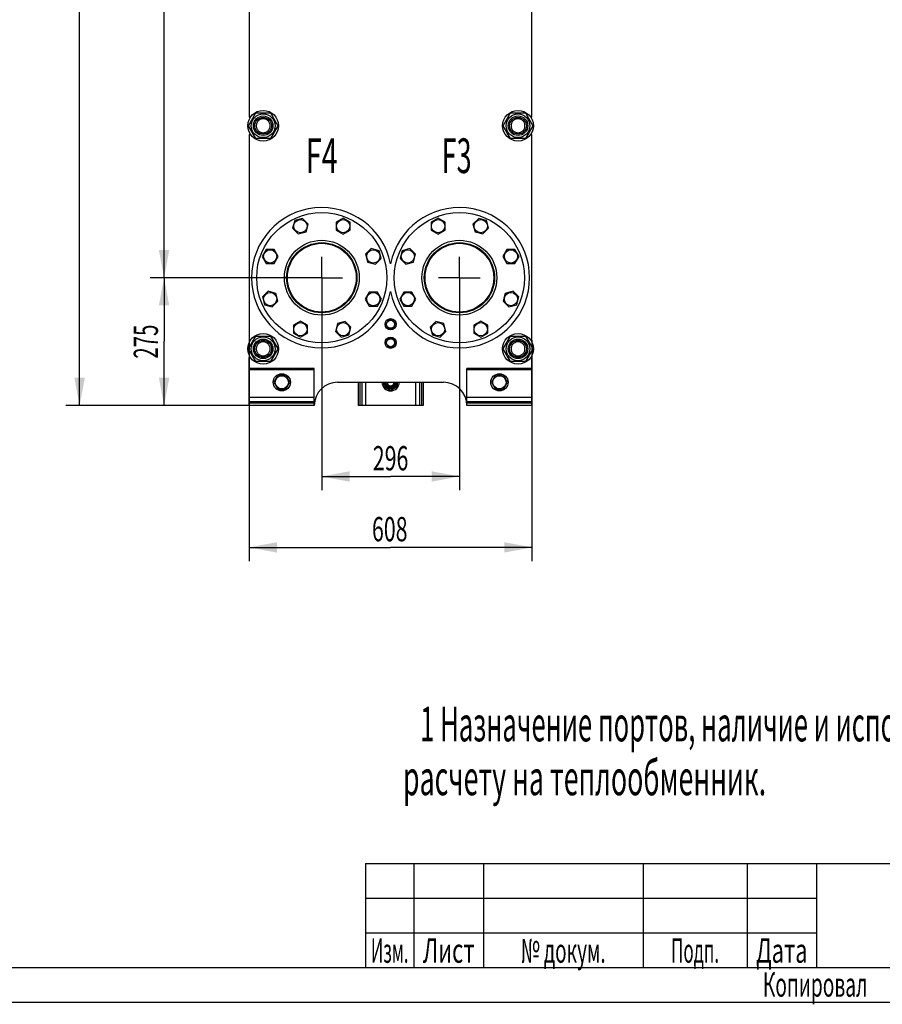
# Model space of a CAD drawing. Units: millimetres. Extents: x 0 to 6269, y -4 to 4433.
# Drawn here: x 2689 to 4544, y -4 to 2114 of the extents above; entities that cross this region are included whole.
import ezdxf
from ezdxf.enums import TextEntityAlignment as Align

# ---------------------------------------------------------------- set-up
doc = ezdxf.new("R2010")
doc.units = ezdxf.units.MM
doc.header["$LTSCALE"] = 344.776119
doc.linetypes.add('CENTER', pattern=[0.6, 0.375, -0.075, 0.075, -0.075])
doc.layers.get('0').update_dxf_attribs({"linetype": 'CONTINUOUS'})
for name, color, linetype in [('AXIS', 7, 'CONTINUOUS'), ('DIMS', 7, 'CONTINUOUS'), ('NOTES', 7, 'CONTINUOUS')]:
    doc.layers.add(name, color=color, linetype=linetype)
doc.styles.add('TEXTSTYLE_2', font='txt', dxfattribs={"width": 0.8})
doc.dimstyles.new('DIMSTYLE_1', dxfattribs={"dimtxt": 52.238806, "dimasz": 59.701493, "dimexe": 2, "dimexo": 0, "dimgap": 0.875, "dimtad": 1, "dimdsep": 46, "dimtxsty": 'Standard', "dimblk": '_FILLED', "dimblk1": '_FILLED', "dimblk2": '_FILLED', "dimcen": 0.09, "dimclrt": 5, "dimadec": 0, "dimazin": 0, "dimtp": 0.5, "dimtm": 0.5, "dimtfac": 1, "dimtofl": 0, "dimtmove": 0, "dimatfit": 3, "dimldrblk": '_FILLED', "dimfxl": 1, "dimtolj": 1, "dimarcsym": 0})
doc.dimstyles.new('DIMSTYLE_2', dxfattribs={"dimtxt": 52.238806, "dimasz": 59.701493, "dimexe": 2, "dimexo": 0, "dimgap": 0.875, "dimtad": 1, "dimdsep": 46, "dimtxsty": 'Standard', "dimblk": '_FILLED', "dimblk1": '_FILLED', "dimblk2": '_FILLED', "dimcen": 0.09, "dimclrt": 5, "dimadec": 0, "dimazin": 0, "dimtp": 0.8, "dimtm": 0.8, "dimtfac": 1, "dimtofl": 0, "dimtmove": 0, "dimatfit": 3, "dimldrblk": '_FILLED', "dimfxl": 1, "dimtolj": 1, "dimarcsym": 0})
doc.dimstyles.new('DIMSTYLE_3', dxfattribs={"dimtxt": 52.238806, "dimasz": 59.701493, "dimexe": 2, "dimexo": 0, "dimgap": 0.875, "dimtad": 1, "dimdsep": 46, "dimtxsty": 'Standard', "dimblk": '_FILLED', "dimblk1": '_FILLED', "dimblk2": '_FILLED', "dimcen": 0.09, "dimclrt": 5, "dimadec": 0, "dimazin": 0, "dimtp": 2, "dimtm": 2, "dimtfac": 1, "dimtofl": 0, "dimtmove": 0, "dimatfit": 3, "dimldrblk": '_FILLED', "dimfxl": 1, "dimtolj": 1, "dimarcsym": 0})

# ---------------------------------------------------------------- blocks, each defined once
blk = doc.blocks.new('_FILLED')
at = {"color": 0, "linetype": 'ByBlock'}
blk.add_solid([(0, 0), (-1, 0.1875), (-1, -0.1875)], dxfattribs=at)
blk = doc.blocks.new('*D1')
at = {"layer": 'DIMS', "color": 2, "linetype": 'Continuous', "transparency": 16777216}
for p, q in [((3339, 1514), (3339, 1101.4)), ((3635, 1514), (3635, 1101.4)), ((3339, 1131.2), (3487, 1131.2)), ((3635, 1131.2), (3487, 1131.2))]:
    blk.add_line(p, q, dxfattribs=at)
at = {"layer": 'DIMS', "color": 2, "linetype": 'Continuous', "transparency": 16777216, "xscale": 59.7014925373, "yscale": 59.7014925373, "zscale": 59.7014925373, "rotation": 180}
blk.add_blockref('_FILLED', (3339, 1131.2), dxfattribs=at)
at = {"layer": 'DIMS', "color": 2, "linetype": 'Continuous', "transparency": 16777216, "xscale": 59.7014925373, "yscale": 59.7014925373, "zscale": 59.7014925373}
blk.add_blockref('_FILLED', (3635, 1131.2), dxfattribs=at)
at = {"layer": 'DIMS', "color": 5, "linetype": 'Continuous', "transparency": 16777216, "width": 0.644531}
blk.add_text('296', height=52.24, dxfattribs=at).set_placement((3487, 1144.3), align=Align.CENTER)
blk = doc.blocks.new('*D2')
at = {"layer": 'DIMS', "color": 2, "linetype": 'Continuous', "transparency": 16777216}
for p, q in [((3183, 1424.3), (3183, 948.8)), ((3791, 1424.3), (3791, 948.8)), ((3183, 978.6), (3487, 978.6)), ((3791, 978.6), (3487, 978.6))]:
    blk.add_line(p, q, dxfattribs=at)
at = {"layer": 'DIMS', "color": 2, "linetype": 'Continuous', "transparency": 16777216, "xscale": 59.7014925373, "yscale": 59.7014925373, "zscale": 59.7014925373, "rotation": 180}
blk.add_blockref('_FILLED', (3183, 978.6), dxfattribs=at)
at = {"layer": 'DIMS', "color": 2, "linetype": 'Continuous', "transparency": 16777216, "xscale": 59.7014925373, "yscale": 59.7014925373, "zscale": 59.7014925373}
blk.add_blockref('_FILLED', (3791, 978.6), dxfattribs=at)
at = {"layer": 'DIMS', "color": 5, "linetype": 'Continuous', "transparency": 16777216, "width": 0.644531}
blk.add_text('608', height=52.24, dxfattribs=at).set_placement((3485.2, 991.7), align=Align.CENTER)
blk = doc.blocks.new('*D3')
at = {"layer": 'DIMS', "color": 2, "linetype": 'Continuous', "transparency": 16777216}
for p, q in [((3339, 3652.8), (2970, 3652.8)), ((2999.9, 3652.8), (2999.9, 2605.8)), ((2999.9, 1558.8), (2999.9, 2605.8)), ((3339, 1558.8), (2970, 1558.8))]:
    blk.add_line(p, q, dxfattribs=at)
at = {"layer": 'DIMS', "color": 2, "linetype": 'Continuous', "transparency": 16777216, "xscale": 59.7014925373, "yscale": 59.7014925373, "zscale": 59.7014925373}
for p, rotation in [((2999.9, 3652.8), 90), ((2999.9, 1558.8), 270)]:
    blk.add_blockref('_FILLED', p, dxfattribs=dict(at, rotation=rotation))
at = {"layer": 'DIMS', "color": 5, "linetype": 'Continuous', "transparency": 16777216, "width": 0.644531}
blk.add_text('2094', height=52.24, rotation=90, dxfattribs=at).set_placement((2986.8, 2605.8), align=Align.CENTER)
blk = doc.blocks.new('*D4')
at = {"layer": 'DIMS', "color": 2, "linetype": 'Continuous', "transparency": 16777216}
for p, q in [((3439, 4031.8), (2788.5, 4031.8)), ((2818.3, 4031.8), (2818.3, 2657.8)), ((2818.3, 1283.8), (2818.3, 2657.8)), ((3240.5, 1283.8), (2788.5, 1283.8))]:
    blk.add_line(p, q, dxfattribs=at)
at = {"layer": 'DIMS', "color": 2, "linetype": 'Continuous', "transparency": 16777216, "xscale": 59.7014925373, "yscale": 59.7014925373, "zscale": 59.7014925373}
for p, rotation in [((2818.3, 4031.8), 90), ((2818.3, 1283.8), 270)]:
    blk.add_blockref('_FILLED', p, dxfattribs=dict(at, rotation=rotation))
at = {"layer": 'DIMS', "color": 5, "linetype": 'Continuous', "transparency": 16777216, "width": 0.644531}
blk.add_text('2748', height=52.24, rotation=90, dxfattribs=at).set_placement((2805.3, 2657.8), align=Align.CENTER)
blk = doc.blocks.new('*D5')
at = {"layer": 'DIMS', "color": 2, "linetype": 'Continuous', "transparency": 16777216}
for p, q in [((3339, 1558.8), (2970, 1558.8)), ((2999.9, 1558.8), (2999.9, 1421.3)), ((2999.9, 1283.8), (2999.9, 1421.3)), ((3183, 1283.8), (2970, 1283.8))]:
    blk.add_line(p, q, dxfattribs=at)
at = {"layer": 'DIMS', "color": 2, "linetype": 'Continuous', "transparency": 16777216, "xscale": 59.7014925373, "yscale": 59.7014925373, "zscale": 59.7014925373}
for p, rotation in [((2999.9, 1558.8), 90), ((2999.9, 1283.8), 270)]:
    blk.add_blockref('_FILLED', p, dxfattribs=dict(at, rotation=rotation))
at = {"layer": 'DIMS', "color": 5, "linetype": 'Continuous', "transparency": 16777216, "width": 0.619792}
blk.add_text('275', height=52.24, rotation=90, dxfattribs=at).set_placement((2986.8, 1421.3), align=Align.CENTER)
blk = doc.blocks.new('*T14')
at = {"color": 4, "linetype": 'Continuous'}
for p, q in [((0, 0), (2761.2, 0)), ((0, 0), (0, -223.9)), ((104.5, 0), (104.5, -223.9)), ((253.7, 0), (253.7, -223.9)), ((597, 0), (597, -223.9)), ((820.9, 0), (820.9, -223.9)), ((970.1, 0), (970.1, -223.9)), ((2611.9, 0), (2611.9, -223.9)), ((2761.2, 0), (2761.2, -223.9)), ((0, -74.6), (970.1, -74.6)), ((2611.9, -104.5), (2761.2, -104.5)), ((0, -149.3), (970.1, -149.3)), ((0, -223.9), (2761.2, -223.9))]:
    blk.add_line(p, q, dxfattribs=at)
at = {"layer": 'NOTES', "color": 5, "linetype": 'Continuous', "oblique": 15}
for s, height, width, p in [('Лист', 52.24, 0.660156, (2686.6, -79.3)), ('ПТО НН№110-PN10, L2=1000 ', 104.478, 0.566875, (1791, -166)), ('1', 52.2, 0.429688, (2686.6, -191.2)), ('Лист', 52.24, 0.660156, (179.1, -213.6)), ('№ докум.', 52.24, 0.571289, (425.4, -213.6)), ('Подп.', 52.24, 0.514062, (709, -213.6)), ('Дата', 52.24, 0.660156, (895.5, -213.6))]:
    blk.add_text(s, height=height, dxfattribs=dict(at, width=width)).set_placement(p, align=Align.CENTER)
at = {"layer": 'NOTES', "color": 5, "linetype": 'Continuous', "style": 'TEXTSTYLE_2', "oblique": 15, "width": 0.509766}
blk.add_text('Изм.', height=52.24, dxfattribs=at).set_placement((52.2, -213.6), align=Align.CENTER)
blk = doc.blocks.new('*T15')
at = {"color": 7, "linetype": 'Continuous'}
for p, q in [((0, 0), (2761.2, 0)), ((0, 0), (0, -223.9)), ((104.5, 0), (104.5, -223.9)), ((253.7, 0), (253.7, -223.9)), ((597, 0), (597, -223.9)), ((820.9, 0), (820.9, -223.9)), ((970.1, 0), (970.1, -223.9)), ((2611.9, 0), (2611.9, -223.9)), ((2761.2, 0), (2761.2, -223.9)), ((2611.9, -104.5), (2761.2, -104.5)), ((0, -149.3), (970.1, -149.3)), ((0, -223.9), (2761.2, -223.9))]:
    blk.add_line(p, q, dxfattribs=at)

msp = doc.modelspace()

# ---------------------------------------------------------------- linework, layer by layer
at = {"color": 7, "linetype": 'Continuous'}
for p, q in [((3183.017, 2347.319), (3183.017, 1904.319)), ((3791.017, 1904.319), (3791.017, 2347.319)), ((3181.263, 1885.819), (3197.14, 1913.319)), ((3197.14, 1913.319), (3228.895, 1913.319)), ((3228.895, 1913.319), (3244.772, 1885.819)), ((3729.263, 1885.819), (3745.14, 1913.319)), ((3745.14, 1913.319), (3776.895, 1913.319)), ((3776.895, 1913.319), (3792.772, 1885.819)), ((3197.14, 1858.319), (3181.263, 1885.819)), ((3183.017, 1904.319), (3185.693, 1904.319)), ((3244.772, 1885.819), (3228.895, 1858.319)), ((3745.14, 1858.319), (3729.263, 1885.819)), ((3792.772, 1885.819), (3776.895, 1858.319)), ((3791.017, 1904.319), (3788.342, 1904.319)), ((3183.017, 1867.319), (3185.693, 1867.319)), ((3183.017, 1867.319), (3183.017, 1424.319)), ((3791.017, 1867.319), (3788.342, 1867.319)), ((3791.017, 1424.319), (3791.017, 1867.319)), ((3228.895, 1858.319), (3197.14, 1858.319)), ((3776.895, 1858.319), (3745.14, 1858.319)), ((3280.848, 1681.932), (3276.365, 1665.202)), ((3297.578, 1686.415), (3280.848, 1681.932)), ((3309.826, 1674.168), (3297.578, 1686.415)), ((3305.343, 1657.438), (3309.826, 1674.168)), ((3384.939, 1687.006), (3369.939, 1678.345)), ((3369.939, 1678.345), (3369.939, 1661.025)), ((3399.939, 1678.345), (3384.939, 1687.006)), ((3399.939, 1661.025), (3399.939, 1678.345)), ((3589.095, 1687.006), (3574.095, 1678.345)), ((3574.095, 1678.345), (3574.095, 1661.025)), ((3604.095, 1678.345), (3589.095, 1687.006)), ((3604.095, 1661.025), (3604.095, 1678.345)), ((3676.457, 1686.415), (3664.209, 1674.168)), ((3664.209, 1674.168), (3668.692, 1657.438)), ((3693.187, 1681.932), (3676.457, 1686.415)), ((3697.67, 1665.202), (3693.187, 1681.932)), ((3276.365, 1665.202), (3288.612, 1652.955)), ((3288.612, 1652.955), (3305.343, 1657.438)), ((3369.939, 1661.025), (3384.939, 1652.365)), ((3384.939, 1652.365), (3399.939, 1661.025)), ((3574.095, 1661.025), (3589.095, 1652.365)), ((3589.095, 1652.365), (3604.095, 1661.025)), ((3668.692, 1657.438), (3685.422, 1652.955)), ((3685.422, 1652.955), (3697.67, 1665.202)), ((3219.492, 1619.742), (3210.831, 1604.742)), ((3236.812, 1619.742), (3219.492, 1619.742)), ((3245.472, 1604.742), (3236.812, 1619.742)), ((3445.4, 1621.472), (3433.153, 1609.224)), ((3462.13, 1616.989), (3445.4, 1621.472)), ((3466.613, 1600.259), (3462.13, 1616.989)), ((3511.904, 1616.989), (3507.422, 1600.259)), ((3528.635, 1621.472), (3511.904, 1616.989)), ((3540.882, 1609.224), (3528.635, 1621.472)), ((3737.223, 1619.742), (3728.562, 1604.742)), ((3754.543, 1619.742), (3737.223, 1619.742)), ((3763.203, 1604.742), (3754.543, 1619.742)), ((3210.831, 1604.742), (3219.492, 1589.742)), ((3219.492, 1589.742), (3236.812, 1589.742)), ((3236.812, 1589.742), (3245.472, 1604.742)), ((3433.153, 1609.224), (3437.635, 1592.494)), ((3437.635, 1592.494), (3454.366, 1588.011)), ((3454.366, 1588.011), (3466.613, 1600.259)), ((3507.422, 1600.259), (3519.669, 1588.011)), ((3519.669, 1588.011), (3536.399, 1592.494)), ((3536.399, 1592.494), (3540.882, 1609.224)), ((3728.562, 1604.742), (3737.223, 1589.742)), ((3737.223, 1589.742), (3754.543, 1589.742)), ((3754.543, 1589.742), (3763.203, 1604.742)), ((3223.669, 1529.628), (3211.422, 1517.38)), ((3240.399, 1525.145), (3223.669, 1529.628)), ((3441.223, 1527.897), (3432.562, 1512.897)), ((3458.543, 1527.897), (3441.223, 1527.897)), ((3467.203, 1512.897), (3458.543, 1527.897)), ((3515.492, 1527.897), (3506.831, 1512.897)), ((3532.812, 1527.897), (3515.492, 1527.897)), ((3541.472, 1512.897), (3532.812, 1527.897)), ((3750.366, 1529.628), (3733.635, 1525.145)), ((3762.613, 1517.38), (3750.366, 1529.628)), ((3211.422, 1517.38), (3215.904, 1500.65)), ((3232.635, 1496.167), (3244.882, 1508.415)), ((3244.882, 1508.415), (3240.399, 1525.145)), ((3432.562, 1512.897), (3441.223, 1497.897)), ((3458.543, 1497.897), (3467.203, 1512.897)), ((3506.831, 1512.897), (3515.492, 1497.897)), ((3532.812, 1497.897), (3541.472, 1512.897)), ((3733.635, 1525.145), (3729.153, 1508.415)), ((3729.153, 1508.415), (3741.4, 1496.167)), ((3758.13, 1500.65), (3762.613, 1517.38)), ((3215.904, 1500.65), (3232.635, 1496.167)), ((3441.223, 1497.897), (3458.543, 1497.897)), ((3515.492, 1497.897), (3532.812, 1497.897)), ((3741.4, 1496.167), (3758.13, 1500.65)), ((3293.095, 1465.274), (3278.095, 1456.614)), ((3308.095, 1456.614), (3293.095, 1465.274)), ((3389.422, 1464.684), (3372.692, 1460.201)), ((3401.67, 1452.437), (3389.422, 1464.684)), ((3481.821, 1467.819), (3476.625, 1458.819)), ((3492.214, 1467.819), (3481.821, 1467.819)), ((3497.41, 1458.819), (3492.214, 1467.819)), ((3584.612, 1464.684), (3572.365, 1452.437)), ((3601.343, 1460.201), (3584.612, 1464.684)), ((3680.939, 1465.274), (3665.939, 1456.614)), ((3695.939, 1456.614), (3680.939, 1465.274)), ((3278.095, 1456.614), (3278.095, 1439.294)), ((3308.095, 1439.294), (3308.095, 1456.614)), ((3372.692, 1460.201), (3368.209, 1443.471)), ((3368.209, 1443.471), (3380.457, 1431.224)), ((3397.187, 1435.707), (3401.67, 1452.437)), ((3476.625, 1458.819), (3481.821, 1449.819)), ((3481.821, 1449.819), (3492.214, 1449.819)), ((3492.214, 1449.819), (3497.41, 1458.819)), ((3572.365, 1452.437), (3576.848, 1435.707)), ((3593.578, 1431.224), (3605.826, 1443.471)), ((3605.826, 1443.471), (3601.343, 1460.201)), ((3665.939, 1456.614), (3665.939, 1439.294)), ((3695.939, 1439.294), (3695.939, 1456.614)), ((3181.263, 1405.819), (3197.14, 1433.319)), ((3183.017, 1424.319), (3185.693, 1424.319)), ((3197.14, 1433.319), (3228.895, 1433.319)), ((3228.895, 1433.319), (3244.772, 1405.819)), ((3278.095, 1439.294), (3293.095, 1430.633)), ((3293.095, 1430.633), (3308.095, 1439.294)), ((3380.457, 1431.224), (3397.187, 1435.707)), ((3481.821, 1427.819), (3476.625, 1418.819)), ((3492.214, 1427.819), (3481.821, 1427.819)), ((3497.41, 1418.819), (3492.214, 1427.819)), ((3576.848, 1435.707), (3593.578, 1431.224)), ((3665.939, 1439.294), (3680.939, 1430.633)), ((3680.939, 1430.633), (3695.939, 1439.294)), ((3729.263, 1405.819), (3745.14, 1433.319)), ((3745.14, 1433.319), (3776.895, 1433.319)), ((3776.895, 1433.319), (3792.772, 1405.819)), ((3791.017, 1424.319), (3788.342, 1424.319)), ((3197.14, 1378.319), (3181.263, 1405.819)), ((3244.772, 1405.819), (3228.895, 1378.319)), ((3476.625, 1418.819), (3481.821, 1409.819)), ((3481.821, 1409.819), (3492.214, 1409.819)), ((3492.214, 1409.819), (3497.41, 1418.819)), ((3745.14, 1378.319), (3729.263, 1405.819)), ((3792.772, 1405.819), (3776.895, 1378.319)), ((3183.017, 1387.319), (3185.693, 1387.319)), ((3183.017, 1283.819), (3183.017, 1387.319)), ((3228.895, 1378.319), (3197.14, 1378.319)), ((3776.895, 1378.319), (3745.14, 1378.319)), ((3791.017, 1387.319), (3788.342, 1387.319)), ((3791.017, 1283.819), (3791.017, 1387.319)), ((3323.017, 1363.819), (3183.017, 1363.819)), ((3323.017, 1360.819), (3183.017, 1360.819)), ((3323.017, 1283.819), (3323.017, 1363.819)), ((3791.017, 1363.819), (3651.017, 1363.819)), ((3651.017, 1283.819), (3651.017, 1363.819)), ((3791.017, 1360.819), (3651.017, 1360.819)), ((3244.357, 1348.819), (3235.697, 1333.819)), ((3261.678, 1348.819), (3244.357, 1348.819)), ((3270.338, 1333.819), (3261.678, 1348.819)), ((3712.357, 1348.819), (3703.697, 1333.819)), ((3729.678, 1348.819), (3712.357, 1348.819)), ((3738.338, 1333.819), (3729.678, 1348.819)), ((3235.697, 1333.819), (3244.357, 1318.819)), ((3244.357, 1318.819), (3261.678, 1318.819)), ((3261.678, 1318.819), (3270.338, 1333.819)), ((3373.017, 1333.819), (3601.017, 1333.819)), ((3417.017, 1333.819), (3417.017, 1283.819)), ((3420.617, 1333.819), (3420.617, 1283.819)), ((3425.117, 1333.819), (3425.117, 1283.819)), ((3433.117, 1333.819), (3433.117, 1283.819)), ((3472.017, 1333.819), (3472.017, 1325.159)), ((3472.017, 1325.159), (3487.017, 1316.499)), ((3487.017, 1316.499), (3502.017, 1325.159)), ((3502.017, 1325.159), (3502.017, 1333.819)), ((3540.917, 1333.819), (3540.917, 1283.819)), ((3548.917, 1333.819), (3548.917, 1283.819)), ((3553.417, 1333.819), (3553.417, 1283.819)), ((3557.017, 1333.819), (3557.017, 1283.819)), ((3703.697, 1333.819), (3712.357, 1318.819)), ((3712.357, 1318.819), (3729.678, 1318.819)), ((3729.678, 1318.819), (3738.338, 1333.819)), ((3323.017, 1300.819), (3183.017, 1300.819)), ((3791.017, 1300.819), (3651.017, 1300.819)), ((3323.017, 1291.819), (3183.017, 1291.819)), ((3323.017, 1288.819), (3183.017, 1288.819)), ((3323.017, 1283.819), (3183.017, 1283.819)), ((3557.017, 1283.819), (3417.017, 1283.819)), ((3791.017, 1291.819), (3651.017, 1291.819)), ((3791.017, 1288.819), (3651.017, 1288.819)), ((3791.017, 1283.819), (3651.017, 1283.819)), ((298.507, 74.627), (6194.03, 74.627))]:
    msp.add_line(p, q, dxfattribs=at)
at = {"color": 4, "linetype": 'Continuous'}
msp.add_line((0, 0), (6268.657, 0), dxfattribs=at)
at = {"color": 7, "linetype": 'Continuous'}
for centre, radius in [((3213.017, 1885.819), 33), ((3213.017, 1885.819), 25.55), ((3213.017, 1885.819), 21), ((3761.017, 1885.819), 33), ((3761.017, 1885.819), 25.55), ((3761.017, 1885.819), 21), ((3213.017, 1885.819), 18), ((3761.017, 1885.819), 18), ((3339.017, 1558.819), 140), ((3635.017, 1558.819), 140), ((3293.095, 1669.685), 14.25), ((3384.939, 1669.685), 14.25), ((3589.095, 1669.685), 14.25), ((3680.939, 1669.685), 14.25), ((3339.017, 1558.819), 80.5), ((3339.017, 1558.819), 75.5), ((3339.017, 1558.819), 74), ((3635.017, 1558.819), 80.5), ((3635.017, 1558.819), 75.5), ((3635.017, 1558.819), 74), ((3228.152, 1604.742), 14.25), ((3449.883, 1604.742), 14.25), ((3524.152, 1604.742), 14.25), ((3745.883, 1604.742), 14.25), ((3228.152, 1512.897), 14.25), ((3449.883, 1512.897), 14.25), ((3524.152, 1512.897), 14.25), ((3745.883, 1512.897), 14.25), ((3293.095, 1447.954), 14.25), ((3384.939, 1447.954), 14.25), ((3487.017, 1458.819), 12), ((3487.017, 1458.819), 8.55), ((3589.095, 1447.954), 14.25), ((3680.939, 1447.954), 14.25), ((3213.017, 1405.819), 33), ((3213.017, 1405.819), 25.55), ((3213.017, 1405.819), 21), ((3213.017, 1405.819), 18), ((3487.017, 1418.819), 12), ((3487.017, 1418.819), 8.55), ((3761.017, 1405.819), 33), ((3761.017, 1405.819), 25.55), ((3761.017, 1405.819), 21), ((3761.017, 1405.819), 18), ((3253.017, 1333.819), 18.5), ((3253.017, 1333.819), 14.25), ((3721.017, 1333.819), 18.5), ((3721.017, 1333.819), 14.25)]:
    msp.add_circle(centre, radius, dxfattribs=at)
for centre, radius, start, end in [((3339.017, 1558.819), 151, 11.440143, 348.559857), ((3635.017, 1558.819), 151, 191.440143, 168.559857), ((3373.017, 1283.819), 50, 90, 180), ((3487.017, 1333.819), 18.5, 180, 360), ((3487.017, 1333.819), 13.85, 180, 360), ((3487.017, 1333.819), 12, 180, 360), ((3487.017, 1333.819), 10, 180, 360), ((3487.017, 1333.819), 7.5, 180, 360), ((3601.017, 1283.819), 50, 0, 90)]:
    msp.add_arc(centre, radius, start, end, dxfattribs=at)
for points, knots in [([(3213.017, 1900.819), (3212.037, 1900.819), (3210.072, 1900.625), (3207.241, 1899.766), (3204.631, 1898.371), (3202.343, 1896.494), (3200.466, 1894.206), (3199.071, 1891.596), (3198.212, 1888.765), (3197.922, 1885.819), (3198.212, 1882.874), (3199.071, 1880.043), (3200.466, 1877.433), (3202.343, 1875.145), (3204.631, 1873.268), (3207.241, 1871.873), (3210.072, 1871.014), (3212.037, 1870.819), (3213.017, 1870.819)], [0, 0, 0, 0, 0.06250146, 0.12500128, 0.18750107, 0.25000086, 0.31250066, 0.37500044, 0.43750022, 0.50000001, 0.5624998, 0.62499958, 0.68749936, 0.74999915, 0.81249894, 0.87499872, 0.93749854, 1, 1, 1, 1]), ([(3213.017, 1870.819), (3213.998, 1870.819), (3215.963, 1871.014), (3218.794, 1871.873), (3221.404, 1873.268), (3223.692, 1875.145), (3225.569, 1877.433), (3226.964, 1880.043), (3227.823, 1882.874), (3228.113, 1885.819), (3227.823, 1888.765), (3226.964, 1891.596), (3225.569, 1894.206), (3223.692, 1896.494), (3221.404, 1898.371), (3218.794, 1899.766), (3215.963, 1900.625), (3213.998, 1900.819), (3213.017, 1900.819)], [0, 0, 0, 0, 0.06250146, 0.12500128, 0.18750107, 0.25000086, 0.31250066, 0.37500044, 0.43750022, 0.50000001, 0.5624998, 0.62499958, 0.68749936, 0.74999915, 0.81249894, 0.87499872, 0.93749854, 1, 1, 1, 1]), ([(3761.017, 1900.819), (3760.037, 1900.819), (3758.072, 1900.625), (3755.241, 1899.766), (3752.631, 1898.371), (3750.343, 1896.494), (3748.466, 1894.206), (3747.071, 1891.596), (3746.212, 1888.765), (3745.922, 1885.819), (3746.212, 1882.874), (3747.071, 1880.043), (3748.466, 1877.433), (3750.343, 1875.145), (3752.631, 1873.268), (3755.241, 1871.873), (3758.072, 1871.014), (3760.037, 1870.819), (3761.017, 1870.819)], [0, 0, 0, 0, 0.06250146, 0.12500128, 0.18750107, 0.25000086, 0.31250066, 0.37500044, 0.43750022, 0.50000001, 0.5624998, 0.62499958, 0.68749936, 0.74999915, 0.81249894, 0.87499872, 0.93749854, 1, 1, 1, 1]), ([(3761.017, 1870.819), (3761.998, 1870.819), (3763.963, 1871.014), (3766.794, 1871.873), (3769.404, 1873.268), (3771.692, 1875.145), (3773.569, 1877.433), (3774.964, 1880.043), (3775.823, 1882.874), (3776.113, 1885.819), (3775.823, 1888.765), (3774.964, 1891.596), (3773.569, 1894.206), (3771.692, 1896.494), (3769.404, 1898.371), (3766.794, 1899.766), (3763.963, 1900.625), (3761.998, 1900.819), (3761.017, 1900.819)], [0, 0, 0, 0, 0.06250146, 0.12500128, 0.18750107, 0.25000086, 0.31250066, 0.37500044, 0.43750022, 0.50000001, 0.5624998, 0.62499958, 0.68749936, 0.74999915, 0.81249894, 0.87499872, 0.93749854, 1, 1, 1, 1]), ([(3213.017, 1420.819), (3212.037, 1420.819), (3210.072, 1420.625), (3207.241, 1419.766), (3204.63, 1418.371), (3202.343, 1416.494), (3200.466, 1414.206), (3199.07, 1411.596), (3198.211, 1408.765), (3197.921, 1405.819), (3198.211, 1402.874), (3199.07, 1400.043), (3200.466, 1397.433), (3202.343, 1395.145), (3204.63, 1393.268), (3207.241, 1391.873), (3210.072, 1391.014), (3212.037, 1390.819), (3213.017, 1390.819)], [0, 0, 0, 0, 0.06250109, 0.12500096, 0.1875008, 0.25000064, 0.31250048, 0.37500033, 0.43750017, 0.50000001, 0.56249984, 0.62499968, 0.68749953, 0.74999937, 0.81249921, 0.87499904, 0.93749891, 1, 1, 1, 1]), ([(3213.017, 1390.819), (3213.998, 1390.819), (3215.963, 1391.014), (3218.794, 1391.873), (3221.404, 1393.268), (3223.692, 1395.145), (3225.569, 1397.433), (3226.964, 1400.043), (3227.823, 1402.874), (3228.113, 1405.819), (3227.823, 1408.765), (3226.964, 1411.596), (3225.569, 1414.206), (3223.692, 1416.494), (3221.404, 1418.371), (3218.794, 1419.766), (3215.963, 1420.625), (3213.998, 1420.819), (3213.017, 1420.819)], [0, 0, 0, 0, 0.06250109, 0.12500096, 0.1875008, 0.25000064, 0.31250048, 0.37500033, 0.43750017, 0.50000001, 0.56249984, 0.62499968, 0.68749953, 0.74999937, 0.81249921, 0.87499904, 0.93749891, 1, 1, 1, 1]), ([(3761.017, 1420.819), (3760.037, 1420.819), (3758.072, 1420.625), (3755.241, 1419.766), (3752.63, 1418.371), (3750.343, 1416.494), (3748.466, 1414.206), (3747.07, 1411.596), (3746.211, 1408.765), (3745.921, 1405.819), (3746.211, 1402.874), (3747.07, 1400.043), (3748.466, 1397.433), (3750.343, 1395.145), (3752.63, 1393.268), (3755.241, 1391.873), (3758.072, 1391.014), (3760.037, 1390.819), (3761.017, 1390.819)], [0, 0, 0, 0, 0.06250109, 0.12500096, 0.1875008, 0.25000064, 0.31250048, 0.37500033, 0.43750017, 0.50000001, 0.56249984, 0.62499968, 0.68749953, 0.74999937, 0.81249921, 0.87499904, 0.93749891, 1, 1, 1, 1]), ([(3761.017, 1390.819), (3761.998, 1390.819), (3763.963, 1391.014), (3766.794, 1391.873), (3769.404, 1393.268), (3771.692, 1395.145), (3773.569, 1397.433), (3774.964, 1400.043), (3775.823, 1402.874), (3776.113, 1405.819), (3775.823, 1408.765), (3774.964, 1411.596), (3773.569, 1414.206), (3771.692, 1416.494), (3769.404, 1418.371), (3766.794, 1419.766), (3763.963, 1420.625), (3761.998, 1420.819), (3761.017, 1420.819)], [0, 0, 0, 0, 0.06250109, 0.12500096, 0.1875008, 0.25000064, 0.31250048, 0.37500033, 0.43750017, 0.50000001, 0.56249984, 0.62499968, 0.68749953, 0.74999937, 0.81249921, 0.87499904, 0.93749891, 1, 1, 1, 1])]:
    msp.add_open_spline(points, degree=3, knots=knots, dxfattribs=at)
at = {"layer": 'AXIS', "color": 7, "linetype": 'CENTER'}
for p, q in [((3339.017, 1558.819), (3339.017, 1603.596)), ((3635.017, 1558.819), (3635.017, 1603.596)), ((3339.017, 1558.819), (3294.241, 1558.819)), ((3339.017, 1558.819), (3383.794, 1558.819)), ((3339.017, 1558.819), (3339.017, 1514.043)), ((3635.017, 1558.819), (3590.241, 1558.819)), ((3635.017, 1558.819), (3679.794, 1558.819)), ((3635.017, 1558.819), (3635.017, 1514.043))]:
    msp.add_line(p, q, dxfattribs=at)

# ---------------------------------------------------------------- block references
for name in ['*T14', '*T15']:
    msp.add_blockref(name, (3432.836, 298.507))

# ---------------------------------------------------------------- texts
at = {"color": 5, "linetype": 'Continuous', "style": 'TEXTSTYLE_2', "oblique": 15, "width": 0.578559}
msp.add_text('Копировал', height=52.2388, dxfattribs=at).set_placement((4287.598, 11.848))
at = {"layer": 'NOTES', "color": 5, "linetype": 'Continuous', "oblique": 15}
for s, height, width, p in [('F4', 74.6269, 0.607422, (3304.686, 1784.447)), ('F3', 74.6269, 0.570312, (3596.897, 1783.978)), ('   1 Назначение портов, наличие и исполнение фланцев, согласно ', 74.62687, 0.540861, (3513.703, 561.244)), ('расчету на теплообменник.', 74.62687, 0.565, (3513.703, 445.355))]:
    msp.add_text(s, height=height, dxfattribs=dict(at, width=width)).set_placement(p)

# ---------------------------------------------------------------- dimensions: what is measured, and where the dimension line sits
at = {"layer": 'DIMS', "color": 2, "linetype": 'Continuous'}
for base, p1, p2, dimstyle, picture, middle in [((2818.348, 1283.819), (3439.017, 4031.819), (3240.517, 1283.819), 'DIMSTYLE_3', '*D4', (2818.348, 2657.757)), ((2999.86, 1558.819), (3339.017, 3652.819), (3339.017, 1558.819), 'DIMSTYLE_3', '*D3', (2999.86, 2605.859)), ((2999.86, 1283.819), (3339.017, 1558.819), (3183.017, 1283.819), 'DIMSTYLE_1', '*D5', (2999.86, 1421.38))]:
    dim = msp.add_linear_dim(base=base, p1=p1, p2=p2, angle=270, dimstyle=dimstyle, dxfattribs=at)
    dim.commit()
    dim.dimension.update_dxf_attribs({"geometry": picture, "text_midpoint": middle, "dimtype": 160})
for base, p1, p2, dimstyle, picture, middle in [((3635.017, 1131.249), (3339.017, 1514.043), (3635.017, 1514.043), 'DIMSTYLE_1', '*D1', (3486.975, 1131.249)), ((3791.017, 978.608), (3183.017, 1424.319), (3791.017, 1424.319), 'DIMSTYLE_2', '*D2', (3485.155, 978.608))]:
    dim = msp.add_linear_dim(base=base, p1=p1, p2=p2, dimstyle=dimstyle, dxfattribs=at)
    dim.commit()
    dim.dimension.update_dxf_attribs({"geometry": picture, "text_midpoint": middle, "dimtype": 160})

doc.saveas('drawing.dxf')
